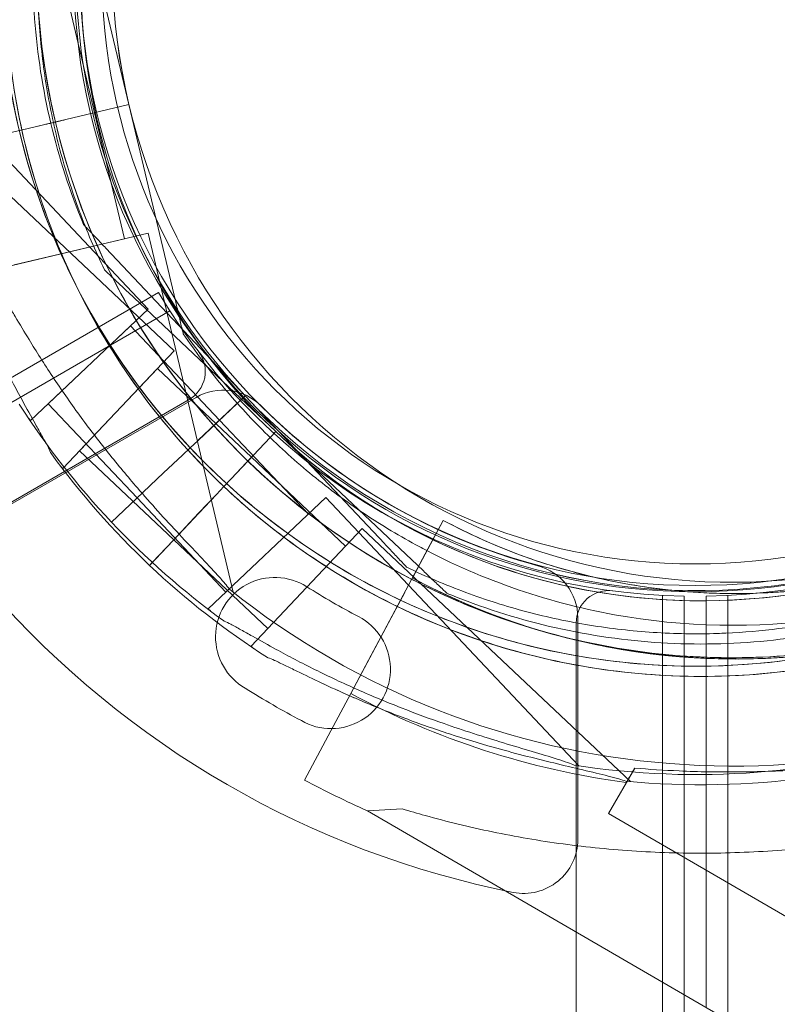
# Model space of a CAD drawing. Units: millimetres. Extents: x 8331 to 205826, y -69195 to 157953.
# Drawn here: x 87837 to 87907, y 66914 to 67005 of the extents above; entities that cross this region are included whole.
import ezdxf

# ---------------------------------------------------------------- set-up
doc = ezdxf.new("R2010")
doc.units = ezdxf.units.MM
doc.header["$MEASUREMENT"] = 0

msp = doc.modelspace()

# ---------------------------------------------------------------- linework, layer by layer
at = {"color": 0, "linetype": 'Continuous', "lineweight": 0}
for p, q in [((87842.971, 67015.785), (87847.31, 66997.48)), ((87847.31, 66997.48), (87842.971, 67015.785)), ((87844.13, 66996.724), (87841.362, 67008.4)), ((87849.106, 66978.525), (87825.659, 67003.376)), ((87851.489, 66974.685), (87826.638, 66998.132)), ((87847.31, 66997.48), (87841.472, 66996.096)), ((87841.472, 66996.094), (87847.31, 66997.478)), ((87847.311, 66997.48), (87841.473, 66996.096)), ((87847.31, 66997.48), (87847.311, 66997.48)), ((87847.31, 66997.48), (87847.31, 66997.48)), ((87851.651, 66979.173), (87847.311, 66997.48)), ((87847.311, 66997.48), (87851.651, 66979.173)), ((87847.311, 66997.48), (87847.311, 66997.48)), ((87841.471, 66996.094), (87839.528, 66995.633)), ((87840.5, 66995.866), (87841.471, 66996.096)), ((87841.473, 66996.096), (87841.471, 66996.096)), ((87841.471, 66996.094), (87841.472, 66996.094)), ((87846.899, 66985.05), (87844.131, 66996.724)), ((87839.03, 66995.517), (87833.913, 66994.304)), ((87839.526, 66995.635), (87837.185, 66995.08)), ((87837.186, 66995.078), (87839.526, 66995.633)), ((87839.527, 66995.635), (87837.187, 66995.08)), ((87839.014, 66995.511), (87839.031, 66995.515)), ((87839.526, 66995.633), (87839.031, 66995.515)), ((87839.526, 66995.633), (87839.528, 66995.633)), ((87839.528, 66995.635), (87839.527, 66995.635)), ((87839.528, 66995.635), (87840.5, 66995.866)), ((87843.11, 66986.365), (87843.11, 66986.365)), ((87834.493, 66982.109), (87849.088, 66985.569)), ((87856.969, 66952.324), (87849.088, 66985.569)), ((87836.682, 66982.628), (87846.899, 66985.05)), ((87858.082, 66970.496), (87845.17, 66984.181)), ((87845.17, 66984.181), (87858.082, 66970.496)), ((87845.047, 66982.163), (87845.047, 66982.163)), ((87836.107, 66972.025), (87850.039, 66980.069)), ((87860.916, 66967.19), (87847.231, 66980.102)), ((87847.231, 66980.102), (87860.916, 66967.19)), ((87851.099, 66978.371), (86946.845, 66456.274)), ((87838.196, 66968.231), (87849.106, 66978.525)), ((87839.833, 66969.776), (87847.47, 66976.981)), ((87855.705, 66968.253), (87847.47, 66976.981)), ((87852.343, 66976.251), (87852.343, 66976.251)), ((87841.195, 66963.774), (87851.489, 66974.685)), ((87842.739, 66965.411), (87849.944, 66973.048)), ((87858.673, 66964.813), (87849.944, 66973.048)), ((86953.054, 66450.621), (87852.89, 66970.168)), ((87835.76, 66960.099), (87853.534, 66970.361)), ((87835.76, 66960.099), (87853.534, 66970.361)), ((87848.068, 66961.047), (87839.833, 66969.776)), ((87853.718, 66966.381), (87858.082, 66970.499)), ((87858.082, 66970.499), (87853.718, 66966.381)), ((87858.082, 66970.496), (87853.718, 66966.378)), ((87853.718, 66966.378), (87857.948, 66970.369)), ((87857.948, 66970.369), (87858.082, 66970.496)), ((87870.994, 66956.814), (87858.082, 66970.499)), ((87858.082, 66970.499), (87858.082, 66970.499)), ((87858.082, 66970.499), (87870.994, 66956.814)), ((87858.082, 66970.496), (87858.082, 66970.496)), ((87838.196, 66968.231), (87838.005, 66968.434)), ((87855.704, 66968.256), (87853.718, 66966.381)), ((87855.705, 66968.253), (87853.718, 66966.378)), ((87863.94, 66959.527), (87855.704, 66968.256)), ((87860.913, 66967.191), (87856.796, 66962.827)), ((87856.796, 66962.827), (87860.913, 66967.191)), ((87856.798, 66962.826), (87860.916, 66967.19)), ((87860.916, 66967.19), (87856.798, 66962.826)), ((87860.913, 66967.191), (87874.598, 66954.279)), ((87860.913, 66967.191), (87860.913, 66967.191)), ((87874.598, 66954.279), (87860.913, 66967.191)), ((87860.916, 66967.19), (87860.916, 66967.19)), ((87852.99, 66965.695), (87853.716, 66966.379)), ((87852.991, 66965.692), (87853.717, 66966.378)), ((87853.716, 66966.379), (87853.718, 66966.381)), ((87853.717, 66966.378), (87853.718, 66966.378)), ((87851.467, 66957.176), (87842.739, 66965.411)), ((87852.263, 66965.008), (87852.99, 66965.695)), ((87852.265, 66965.008), (87852.991, 66965.692)), ((87852.263, 66965.008), (87850.513, 66963.358)), ((87850.513, 66963.358), (87852.263, 66965.008)), ((87850.514, 66963.355), (87852.263, 66965.006)), ((87852.263, 66965.006), (87850.514, 66963.355)), ((87852.263, 66965.006), (87852.265, 66965.008)), ((87856.796, 66962.827), (87858.67, 66964.814)), ((87856.798, 66962.826), (87858.673, 66964.813)), ((87867.398, 66956.578), (87858.67, 66964.814)), ((87841.195, 66963.774), (87840.992, 66963.966)), ((87848.002, 66960.989), (87850.513, 66963.358)), ((87848.003, 66960.986), (87850.514, 66963.355)), ((87856.796, 66962.827), (87856.109, 66962.099)), ((87856.798, 66962.826), (87856.112, 66962.099)), ((87856.109, 66962.099), (87855.423, 66961.372)), ((87856.112, 66962.099), (87855.425, 66961.371)), ((87856.109, 66962.099), (87856.109, 66962.099)), ((87848.002, 66960.989), (87845.69, 66958.807)), ((87845.69, 66958.807), (87848.002, 66960.989)), ((87845.691, 66958.804), (87848.003, 66960.986)), ((87848.003, 66960.986), (87845.691, 66958.804)), ((87856.302, 66952.322), (87848.067, 66961.05)), ((87855.423, 66961.372), (87853.773, 66959.623)), ((87853.773, 66959.623), (87855.423, 66961.372)), ((87853.775, 66959.622), (87855.425, 66961.371)), ((87855.425, 66961.371), (87853.775, 66959.622)), ((87854.666, 66950.778), (87865.576, 66961.072)), ((87889.023, 66936.221), (87865.576, 66961.072)), ((87853.773, 66959.623), (87851.403, 66957.112)), ((87853.775, 66959.622), (87851.406, 66957.111)), ((87874.057, 66954.504), (87876.441, 66958.968)), ((87876.441, 66958.968), (87874.057, 66954.504)), ((87876.441, 66958.968), (87875.028, 66956.321)), ((87876.441, 66958.968), (87876.441, 66958.968)), ((87876.441, 66958.968), (87876.441, 66958.968)), ((87858.649, 66947.305), (87868.943, 66958.215)), ((87893.793, 66934.768), (87868.943, 66958.215)), ((87849.222, 66954.8), (87851.403, 66957.112)), ((87849.224, 66954.799), (87851.406, 66957.111)), ((87851.406, 66957.111), (87849.224, 66954.799)), ((87851.403, 66957.112), (87849.477, 66955.07)), ((87860.193, 66948.941), (87851.464, 66957.176)), ((87875.028, 66956.321), (87868.149, 66943.445)), ((87873.586, 66953.622), (87875.028, 66956.321)), ((87874.217, 66956.533), (87874.217, 66956.533)), ((87849.477, 66955.07), (87849.221, 66954.799)), ((87849.221, 66954.799), (87849.222, 66954.8)), ((87873.054, 66954.63), (87873.054, 66954.63)), ((87873.586, 66953.622), (87874.057, 66954.504)), ((87872.879, 66952.299), (87871.612, 66949.928)), ((87872.879, 66952.299), (87872.879, 66952.299)), ((87876.782, 66952.218), (87876.782, 66952.218)), ((87896.784, 65907.854), (87896.762, 66952.009)), ((87898.762, 66951.94), (87898.762, 66915.033)), ((87900.81, 66951.94), (87900.809, 66913.845)), ((87902.787, 65907.854), (87902.81, 66952.009)), ((87854.857, 66950.575), (87854.666, 66950.778)), ((87868.149, 66943.445), (87871.612, 66949.928)), ((87871.612, 66949.928), (87869.521, 66946.013)), ((87888.909, 66949.938), (87888.909, 66929.414)), ((87888.909, 66949.938), (87888.909, 66929.414)), ((87888.762, 66949.458), (87888.784, 65910.404)), ((87901.857, 66948.49), (87901.857, 66948.49)), ((87858.851, 66947.113), (87858.649, 66947.305)), ((87868.149, 66943.445), (87869.521, 66946.013)), ((87869.521, 66946.013), (87868.149, 66943.445)), ((87858.096, 66943.415), (87858.096, 66943.415)), ((87858.096, 66943.415), (87858.096, 66943.415)), ((87867.873, 66942.927), (87868.149, 66943.445)), ((87868.149, 66943.445), (87867.873, 66942.927)), ((87868.149, 66943.445), (87867.876, 66942.933)), ((87867.876, 66942.933), (87868.149, 66943.445)), ((87867.876, 66942.933), (87865.785, 66939.018)), ((87863.292, 66940.415), (87863.292, 66940.415)), ((87863.292, 66940.415), (87863.292, 66940.415)), ((87863.587, 66934.903), (87865.785, 66939.018)), ((87865.785, 66939.018), (87863.587, 66934.903)), ((87894.188, 66936.019), (87891.752, 66931.823)), ((87872.648, 66932.24), (87869.431, 66932.064)), ((87869.431, 66932.064), (87927.387, 66898.413)), ((87891.752, 66931.823), (87916.636, 66917.375)), ((87898.762, 66915.033), (87898.784, 65907.923))]:
    msp.add_line(p, q, dxfattribs=at)
for radius in [57.581, 57, 55]:
    msp.add_circle((87899.786, 67009.932), radius, dxfattribs=at)
for centre, radius, start, end in [((87900.376, 67009.013), 74.537, 84.59694, 186.25962), ((87903.26, 67010.74), 64.5, 61.81941, 193.33338), ((87903.26, 67010.74), 64.5, 13.33531, 193.33338), ((87899.905, 67009.956), 64.5, 89.97525, 223.33531), ((87899.905, 67009.956), 64.5, 91.81941, 223.33531), ((87900.376, 67009.013), 64.5, 46.66469, 226.66469), ((87903.26, 67010.74), 57.5, 13.33531, 193.33531), ((87903.26, 67010.74), 57.5, 13.33531, 193.33314), ((87899.905, 67009.956), 57.5, 60.0143, 223.33531), ((87899.905, 67009.956), 57.5, 60.01323, 223.33531), ((87900.376, 67009.013), 57.5, 46.66469, 226.66469), ((87900.376, 67009.013), 57.5, 46.66469, 226.66469), ((87900.373, 67009.013), 64.5, 226.66469, 46.66469), ((87899.904, 67009.959), 64.5, 271.81941, 43.33338), ((87900.373, 67009.013), 57.5, 226.66469, 46.66469), ((87900.373, 67009.013), 57.5, 226.66469, 26.9211), ((87903.261, 67010.743), 64.5, 193.33531, 13.33338), ((87903.261, 67010.743), 57.5, 193.33531, 13.33314), ((87903.261, 67010.743), 57.5, 193.33531, 13.33314), ((87900.373, 67009.013), 74.537, 264.59694, 8.73245), ((87899.904, 67009.959), 74.537, 261.26755, 5.40306), ((87903.261, 67010.743), 64.5, 193.33531, 241.81941), ((87899.76, 67009.932), 58, 210.98915, 269.01334), ((87899.811, 67009.932), 58, 270.98666, 329.01085), ((87899.904, 67009.959), 57.5, 223.33531, 324.72054), ((87899.904, 67009.959), 57.5, 223.33531, 324.71892), ((87851.39, 66972.766), 3, 300.00125, 37.53716), ((87856.034, 66966.031), 5, 44.95525, 120), ((87856.034, 66966.031), 5, 44.95525, 120), ((87899.905, 67009.956), 74.537, 212.66045, 223.33531), ((87899.909, 67009.838), 57, 224.95525, 255.04475), ((87899.909, 67009.838), 57, 224.95525, 255.04475), ((87900.376, 67009.013), 74.537, 215.98984, 226.66303), ((87899.904, 67009.959), 64.5, 223.33531, 271.81941), ((87899.904, 67009.959), 64.5, 223.33531, 271.81941), ((87903.533, 67009.685), 57.5, 241.89042, 300.02172), ((87903.533, 67009.685), 57.5, 241.89042, 300.02172), ((87899.904, 67009.959), 74.537, 223.33531, 223.33697), ((87899.904, 67009.959), 74.537, 223.33697, 234.01016), ((87900.373, 67009.013), 74.537, 226.66469, 237.33955), ((87900.376, 67009.013), 74.537, 226.66303, 226.66469), ((87903.533, 67009.685), 63.561, 241.89042, 300.00625), ((87883.909, 66949.938), 5, 360, 75.04475), ((87883.909, 66949.938), 5, 360, 75.04475), ((87860.842, 66948.18), 5.5, 57.59066, 240.0466), ((87860.842, 66948.18), 5.5, 57.59066, 240.0466), ((87903.533, 67009.685), 63.561, 241.89042, 281.37538), ((87899.909, 67009.838), 87, 221.25185, 258.74815), ((87899.909, 67009.838), 87, 221.25185, 258.74815), ((87903.261, 67010.743), 74.537, 231.26755, 299.76127), ((87899.909, 67009.838), 67.492, 237.64505, 242.35495), ((87899.909, 67009.838), 67.492, 237.64505, 242.35495), ((87891.762, 66949.458), 3, 82.46534, 180.00125), ((87866.046, 66945.176), 5.5, 239.9534, 62.40934), ((87866.046, 66945.176), 5.5, 239.9534, 62.40934), ((87899.909, 67009.838), 78.488, 237.8096, 242.1904), ((87899.909, 67009.838), 78.488, 237.8096, 242.1904), ((87903.533, 67009.685), 75.686, 241.89042, 262.31439), ((87903.533, 67009.685), 84.782, 241.89042, 246.28242), ((87883.909, 66929.414), 5, 258.74815, 360), ((87883.909, 66929.414), 5, 258.74815, 360)]:
    msp.add_arc(centre, radius, start, end, dxfattribs=at)
for points, knots in [([(87840.499, 66995.865), (87838.912, 67002.56), (87838.406, 67009.509), (87839.605, 67023.217), (87841.311, 67029.973), (87846.762, 67042.607), (87850.506, 67048.484), (87859.654, 67058.762), (87865.057, 67063.162), (87876.974, 67070.041), (87883.486, 67072.519), (87896.962, 67075.3), (87903.923, 67075.603), (87917.59, 67074.003), (87924.293, 67072.101), (87931.607, 67068.69), (87932.671, 67068.157), (87933.72, 67067.595)], [4.479678, 4.479678, 4.479678, 4.479678, 4.799678, 4.799678, 5.119678, 5.119678, 5.439678, 5.439678, 5.759678, 5.759678, 6.079678, 6.079678, 6.399678, 6.399678, 6.719678, 6.719678, 6.775029, 6.775029, 6.775029, 6.775029]), ([(87843.11, 66986.365), (87840.593, 66992.423), (87839.055, 66998.886), (87838.089, 67011.971), (87838.661, 67018.59), (87841.86, 67031.314), (87844.486, 67037.417), (87851.525, 67048.488), (87855.937, 67053.455), (87866.102, 67061.751), (87871.853, 67065.078), (87884.111, 67069.755), (87890.616, 67071.104), (87897.43, 67071.407), (87897.691, 67071.417), (87897.952, 67071.425)], [4.318697, 4.318697, 4.318697, 4.318697, 4.638697, 4.638697, 4.958697, 4.958697, 5.278697, 5.278697, 5.598697, 5.598697, 5.918697, 5.918697, 6.238697, 6.238697, 6.251431, 6.251431, 6.251431, 6.251431]), ([(87946.818, 67054.223), (87951.54, 67049.219), (87955.453, 67043.454), (87961.268, 67030.983), (87963.17, 67024.28), (87964.767, 67010.613), (87964.463, 67003.651), (87961.68, 66990.176), (87959.201, 66983.664), (87952.321, 66971.748), (87947.92, 66966.346), (87937.64, 66957.199), (87931.763, 66953.456), (87919.128, 66948.007), (87912.372, 66946.302), (87904.331, 66945.6), (87903.142, 66945.529), (87901.952, 66945.491)], [0.814453, 0.814453, 0.814453, 0.814453, 1.134453, 1.134453, 1.454453, 1.454453, 1.774453, 1.774453, 2.094453, 2.094453, 2.414453, 2.414453, 2.734453, 2.734453, 3.054453, 3.054453, 3.109838, 3.109838, 3.109838, 3.109838]), ([(87852.989, 66965.694), (87848.268, 66970.698), (87844.356, 66976.462), (87838.541, 66988.932), (87836.639, 66995.636), (87835.042, 67009.303), (87835.346, 67016.264), (87838.129, 67029.739), (87840.608, 67036.252), (87844.407, 67042.83), (87844.775, 67043.445), (87845.154, 67044.054)], [3.956079, 3.956079, 3.956079, 3.956079, 4.276045, 4.276045, 4.596045, 4.596045, 4.916045, 4.916045, 5.236045, 5.236045, 5.26939, 5.26939, 5.26939, 5.26939]), ([(87956.699, 67033.55), (87959.216, 67027.492), (87960.754, 67021.029), (87961.72, 67007.945), (87961.148, 67001.326), (87957.949, 66988.602), (87955.323, 66982.499), (87948.284, 66971.427), (87943.872, 66966.46), (87933.707, 66958.164), (87927.956, 66954.838), (87915.698, 66950.161), (87909.193, 66948.811), (87902.379, 66948.508), (87902.118, 66948.498), (87901.857, 66948.49)], [1.177104, 1.177104, 1.177104, 1.177104, 1.497104, 1.497104, 1.817104, 1.817104, 2.137104, 2.137104, 2.457104, 2.457104, 2.777104, 2.777104, 3.097104, 3.097104, 3.109838, 3.109838, 3.109838, 3.109838]), ([(87966.022, 67025.617), (87967.609, 67018.923), (87968.115, 67011.973), (87966.915, 66998.266), (87965.21, 66991.51), (87959.759, 66978.876), (87956.015, 66972.999), (87946.867, 66962.721), (87941.464, 66958.32), (87929.547, 66951.442), (87923.035, 66948.964), (87909.559, 66946.183), (87902.597, 66945.88), (87888.931, 66947.479), (87882.228, 66949.382), (87874.914, 66952.793), (87873.85, 66953.326), (87872.801, 66953.888)], [1.338085, 1.338085, 1.338085, 1.338085, 1.658085, 1.658085, 1.978085, 1.978085, 2.298085, 2.298085, 2.618085, 2.618085, 2.938085, 2.938085, 3.258085, 3.258085, 3.578085, 3.578085, 3.633437, 3.633437, 3.633437, 3.633437]), ([(87856.112, 66962.099), (87853.465, 66964.596), (87851.03, 66967.317), (87846.654, 66973.132), (87844.712, 66976.225), (87841.378, 66982.693), (87839.985, 66986.069), (87837.788, 66993.007), (87836.983, 66996.569), (87835.986, 67003.777), (87835.793, 67007.424), (87835.908, 67011.061)], [2.3271401, 2.3271401, 2.3271401, 2.3271401, 2.4963815, 2.4963815, 2.665623, 2.665623, 2.8348644, 2.8348644, 3.0041058, 3.0041058, 3.1733473, 3.1733473, 3.1733473, 3.1733473]), ([(87845.047, 66982.163), (87844.181, 66983.946), (87843.402, 66985.772), (87842.023, 66989.49), (87841.424, 66991.382), (87840.411, 66995.216), (87839.997, 66997.157), (87839.359, 67001.07), (87839.134, 67003.042), (87838.877, 67006.999), (87838.844, 67008.984), (87838.907, 67010.965)], [2.6897919, 2.6897919, 2.6897919, 2.6897919, 2.786503, 2.786503, 2.8832141, 2.8832141, 2.9799251, 2.9799251, 3.0766362, 3.0766362, 3.1733473, 3.1733473, 3.1733473, 3.1733473]), ([(87961.842, 67007.061), (87961.634, 67000.504), (87960.368, 66993.982), (87955.848, 66981.666), (87952.594, 66975.873), (87944.429, 66965.604), (87939.518, 66961.128), (87928.537, 66953.949), (87922.468, 66951.246), (87909.786, 66947.885), (87903.175, 66947.228), (87890.079, 66948.027), (87883.597, 66949.483), (87877.265, 66952.019), (87877.023, 66952.118), (87876.782, 66952.218)], [0.031755, 0.031755, 0.031755, 0.031755, 0.351755, 0.351755, 0.671755, 0.671755, 0.991755, 0.991755, 1.311755, 1.311755, 1.631755, 1.631755, 1.951755, 1.951755, 1.964488, 1.964488, 1.964488, 1.964488]), ([(87964.841, 67006.966), (87964.623, 67000.089), (87963.295, 66993.249), (87958.554, 66980.331), (87955.141, 66974.256), (87946.578, 66963.486), (87941.428, 66958.793), (87929.911, 66951.263), (87923.546, 66948.428), (87910.245, 66944.903), (87903.311, 66944.214), (87889.577, 66945.052), (87882.778, 66946.579), (87870.005, 66951.696), (87864.032, 66955.284), (87857.864, 66960.489), (87856.975, 66961.282), (87856.109, 66962.099)], [0.031755, 0.031755, 0.031755, 0.031755, 0.351755, 0.351755, 0.671755, 0.671755, 0.991755, 0.991755, 1.311755, 1.311755, 1.631755, 1.631755, 1.951755, 1.951755, 2.271755, 2.271755, 2.32714, 2.32714, 2.32714, 2.32714]), ([(87964.243, 67002.776), (87963.393, 66996.271), (87961.494, 66989.905), (87955.788, 66978.09), (87951.983, 66972.644), (87942.85, 66963.224), (87937.525, 66959.252), (87925.893, 66953.183), (87919.588, 66951.088), (87906.638, 66948.986), (87899.994, 66948.98), (87887.04, 66951.059), (87880.731, 66953.143), (87874.678, 66956.288), (87874.447, 66956.409), (87874.217, 66956.533)], [1.700703, 1.700703, 1.700703, 1.700703, 2.020703, 2.020703, 2.340703, 2.340703, 2.660703, 2.660703, 2.980703, 2.980703, 3.300703, 3.300703, 3.620703, 3.620703, 3.633437, 3.633437, 3.633437, 3.633437]), ([(87841.472, 66996.096), (87841.412, 66996.082), (87841.346, 66996.066), (87841.218, 66996.036), (87841.155, 66996.021), (87841.044, 66995.995), (87840.986, 66995.981), (87840.877, 66995.955), (87840.826, 66995.943), (87840.741, 66995.923), (87840.699, 66995.913), (87840.626, 66995.896), (87840.596, 66995.888), (87840.55, 66995.878), (87840.53, 66995.873), (87840.505, 66995.867), (87840.499, 66995.865), (87840.499, 66995.865)], [-1.480963, -1.480963, -1.480963, -1.480963, -1.295842, -1.295842, -1.110722, -1.110722, -0.925602, -0.925602, -0.740481, -0.740481, -0.555361, -0.555361, -0.370241, -0.370241, -0.18512, -0.18512, 0, 0, 0, 0]), ([(87840.499, 66995.865), (87840.499, 66995.865), (87840.493, 66995.864), (87840.467, 66995.858), (87840.448, 66995.853), (87840.402, 66995.842), (87840.371, 66995.835), (87840.298, 66995.818), (87840.256, 66995.808), (87840.171, 66995.788), (87840.121, 66995.776), (87840.012, 66995.75), (87839.954, 66995.736), (87839.843, 66995.71), (87839.78, 66995.695), (87839.651, 66995.665), (87839.586, 66995.649), (87839.526, 66995.635)], [2.961925, 2.961925, 2.961925, 2.961925, 3.147046, 3.147046, 3.332166, 3.332166, 3.517286, 3.517286, 3.702406, 3.702406, 3.887527, 3.887527, 4.072647, 4.072647, 4.257767, 4.257767, 4.442888, 4.442888, 4.442888, 4.442888]), ([(87872.801, 66953.888), (87869.593, 66955.607), (87866.532, 66957.597), (87860.787, 66962.065), (87858.105, 66964.543), (87853.195, 66969.915), (87850.968, 66972.809), (87847.034, 66978.931), (87845.326, 66982.159), (87842.479, 66988.856), (87841.339, 66992.325), (87840.5, 66995.866)], [3.6334368, 3.6334368, 3.6334368, 3.6334368, 3.8026782, 3.8026782, 3.9719197, 3.9719197, 4.1411611, 4.1411611, 4.3104026, 4.3104026, 4.479644, 4.479644, 4.479644, 4.479644]), ([(87828.141, 66993.247), (87828.342, 66992.571), (87828.553, 66991.865), (87829.05, 66990.226), (87829.342, 66989.285), (87829.943, 66987.423), (87830.251, 66986.501), (87831.002, 66984.34), (87831.492, 66983.005), (87832.548, 66980.308), (87833.115, 66978.945), (87834.302, 66976.262), (87834.922, 66974.942), (87836.179, 66972.408), (87836.816, 66971.193), (87837.814, 66969.357), (87838.237, 66968.598), (87838.853, 66967.503), (87839.054, 66967.146), (87839.378, 66966.567), (87839.506, 66966.336), (87839.623, 66966.118)], [49.477208, 49.477208, 49.477208, 49.477208, 51.677886, 51.677886, 54.476259, 54.476259, 57.274633, 57.274633, 61.356857, 61.356857, 65.439081, 65.439081, 69.521304, 69.521304, 73.603528, 73.603528, 76.136751, 76.136751, 77.403362, 77.403362, 78.300713, 78.300713, 78.300713, 78.300713]), ([(87845.17, 66984.181), (87844.889, 66984.479), (87844.582, 66984.805), (87844.131, 66985.282), (87843.983, 66985.439), (87843.699, 66985.74), (87843.563, 66985.884), (87843.391, 66986.067), (87843.34, 66986.121), (87843.246, 66986.22), (87843.203, 66986.265), (87843.153, 66986.319), (87843.134, 66986.339), (87843.115, 66986.359), (87843.11, 66986.365), (87843.11, 66986.365)], [-3.1812, -3.1812, -3.1812, -3.1812, -1.954094, -1.954094, -1.340541, -1.340541, -0.726988, -0.726988, -0.491112, -0.491112, -0.255237, -0.255237, -0.115927, -0.115927, 0, 0, 0, 0]), ([(87843.11, 66986.365), (87843.11, 66986.365), (87843.115, 66986.359), (87843.134, 66986.339), (87843.153, 66986.319), (87843.203, 66986.265), (87843.246, 66986.22), (87843.34, 66986.121), (87843.391, 66986.067), (87843.563, 66985.884), (87843.699, 66985.74), (87843.983, 66985.439), (87844.131, 66985.282), (87844.582, 66984.805), (87844.889, 66984.479), (87845.17, 66984.181)], [0, 0, 0, 0, 0.115927, 0.115927, 0.255237, 0.255237, 0.491112, 0.491112, 0.726988, 0.726988, 1.340541, 1.340541, 1.954094, 1.954094, 3.1812, 3.1812, 3.1812, 3.1812]), ([(87847.231, 66980.102), (87846.933, 66980.383), (87846.607, 66980.691), (87846.13, 66981.141), (87845.973, 66981.289), (87845.672, 66981.573), (87845.527, 66981.709), (87845.345, 66981.882), (87845.291, 66981.933), (87845.191, 66982.026), (87845.146, 66982.069), (87845.092, 66982.12), (87845.073, 66982.138), (87845.053, 66982.157), (87845.047, 66982.163), (87845.047, 66982.163)], [-3.1812, -3.1812, -3.1812, -3.1812, -1.954094, -1.954094, -1.340541, -1.340541, -0.726988, -0.726988, -0.491112, -0.491112, -0.255237, -0.255237, -0.115927, -0.115927, 0, 0, 0, 0]), ([(87845.047, 66982.163), (87845.047, 66982.163), (87845.053, 66982.157), (87845.073, 66982.138), (87845.092, 66982.12), (87845.146, 66982.069), (87845.191, 66982.026), (87845.291, 66981.933), (87845.345, 66981.882), (87845.527, 66981.709), (87845.672, 66981.573), (87845.973, 66981.289), (87846.13, 66981.141), (87846.607, 66980.691), (87846.933, 66980.383), (87847.231, 66980.102)], [0, 0, 0, 0, 0.115927, 0.115927, 0.255237, 0.255237, 0.491112, 0.491112, 0.726988, 0.726988, 1.340541, 1.340541, 1.954094, 1.954094, 3.1812, 3.1812, 3.1812, 3.1812]), ([(87835.174, 66980.414), (87835.184, 66980.401), (87835.195, 66980.388), (87835.318, 66980.23), (87835.452, 66980.027), (87835.755, 66979.551), (87835.944, 66979.237), (87836.342, 66978.57), (87836.551, 66978.217), (87837.191, 66977.136), (87837.637, 66976.39), (87838.728, 66974.608), (87839.462, 66973.449), (87841.028, 66971.094), (87841.861, 66969.896), (87843.59, 66967.527), (87844.487, 66966.354), (87846.295, 66964.091), (87847.207, 66963), (87848.703, 66961.268), (87849.347, 66960.541), (87850.659, 66959.09), (87851.328, 66958.366), (87852.638, 66956.967), (87853.28, 66956.291), (87854.48, 66955.022), (87855.039, 66954.429), (87855.763, 66953.63), (87855.996, 66953.366), (87856.36, 66952.934), (87856.502, 66952.76), (87856.624, 66952.598)], [0.834091, 0.834091, 0.834091, 0.834091, 0.923404, 0.923404, 1.846807, 1.846807, 3.113418, 3.113418, 4.38003, 4.38003, 6.913252, 6.913252, 10.995476, 10.995476, 15.0777, 15.0777, 19.159924, 19.159924, 23.242148, 23.242148, 26.040521, 26.040521, 28.838895, 28.838895, 31.637268, 31.637268, 34.435642, 34.435642, 35.813659, 35.813659, 36.832291, 36.832291, 36.832291, 36.832291]), ([(87851.651, 66979.173), (87851.745, 66978.775), (87851.849, 66978.339), (87852, 66977.7), (87852.05, 66977.49), (87852.145, 66977.087), (87852.191, 66976.894), (87852.249, 66976.65), (87852.266, 66976.578), (87852.297, 66976.445), (87852.312, 66976.384), (87852.329, 66976.312), (87852.335, 66976.286), (87852.342, 66976.259), (87852.343, 66976.251), (87852.343, 66976.251)], [-3.1812, -3.1812, -3.1812, -3.1812, -1.954094, -1.954094, -1.340541, -1.340541, -0.726988, -0.726988, -0.491112, -0.491112, -0.255237, -0.255237, -0.115927, -0.115927, 0, 0, 0, 0]), ([(87852.343, 66976.251), (87852.343, 66976.251), (87852.342, 66976.259), (87852.335, 66976.286), (87852.329, 66976.312), (87852.312, 66976.384), (87852.297, 66976.445), (87852.266, 66976.578), (87852.249, 66976.65), (87852.191, 66976.894), (87852.145, 66977.087), (87852.05, 66977.49), (87852, 66977.7), (87851.849, 66978.339), (87851.745, 66978.775), (87851.651, 66979.173)], [0, 0, 0, 0, 0.115927, 0.115927, 0.255237, 0.255237, 0.491112, 0.491112, 0.726988, 0.726988, 1.340541, 1.340541, 1.954094, 1.954094, 3.1812, 3.1812, 3.1812, 3.1812]), ([(87874.217, 66956.533), (87872.47, 66957.469), (87870.767, 66958.49), (87867.47, 66960.691), (87865.874, 66961.871), (87862.804, 66964.381), (87861.329, 66965.71), (87858.516, 66968.504), (87857.177, 66969.969), (87854.647, 66973.022), (87853.455, 66974.61), (87852.343, 66976.251)], [3.6334368, 3.6334368, 3.6334368, 3.6334368, 3.7301479, 3.7301479, 3.8268589, 3.8268589, 3.92357, 3.92357, 4.0202811, 4.0202811, 4.1169921, 4.1169921, 4.1169921, 4.1169921]), ([(87839.623, 66966.118), (87839.671, 66966.029), (87839.717, 66965.942), (87839.871, 66965.647), (87839.98, 66965.429), (87840.055, 66965.243), (87840.061, 66965.227), (87840.067, 66965.212)], [78.300713, 78.300713, 78.300713, 78.300713, 78.669973, 78.669973, 79.593377, 79.593377, 79.68269, 79.68269, 79.68269, 79.68269]), ([(87901.952, 66945.491), (87898.315, 66945.376), (87894.669, 66945.569), (87887.46, 66946.566), (87883.898, 66947.371), (87876.96, 66949.568), (87873.585, 66950.961), (87867.116, 66954.295), (87864.023, 66956.237), (87858.209, 66960.613), (87855.487, 66963.048), (87852.99, 66965.695)], [3.109838, 3.109838, 3.109838, 3.109838, 3.2790795, 3.2790795, 3.4483209, 3.4483209, 3.6175623, 3.6175623, 3.7868038, 3.7868038, 3.9560452, 3.9560452, 3.9560452, 3.9560452]), ([(87914.874, 66953.315), (87912.284, 66952.794), (87909.658, 66952.452), (87904.385, 66952.131), (87901.737, 66952.153), (87896.469, 66952.56), (87893.849, 66952.945), (87888.687, 66954.072), (87886.145, 66954.814), (87881.187, 66956.639), (87878.771, 66957.723), (87876.441, 66958.968)], [2.9430548, 2.9430548, 2.9430548, 2.9430548, 3.0808833, 3.0808833, 3.2187118, 3.2187118, 3.3565403, 3.3565403, 3.4943689, 3.4943689, 3.6321974, 3.6321974, 3.6321974, 3.6321974]), ([(87870.994, 66956.814), (87871.274, 66956.516), (87871.582, 66956.19), (87872.032, 66955.713), (87872.18, 66955.556), (87872.465, 66955.255), (87872.601, 66955.11), (87872.773, 66954.928), (87872.824, 66954.874), (87872.918, 66954.774), (87872.96, 66954.729), (87873.011, 66954.675), (87873.03, 66954.656), (87873.049, 66954.636), (87873.054, 66954.63), (87873.054, 66954.63)], [-3.1812, -3.1812, -3.1812, -3.1812, -1.954094, -1.954094, -1.340541, -1.340541, -0.726988, -0.726988, -0.491112, -0.491112, -0.255237, -0.255237, -0.115927, -0.115927, 0, 0, 0, 0]), ([(87873.054, 66954.63), (87873.054, 66954.63), (87873.049, 66954.636), (87873.03, 66954.656), (87873.011, 66954.675), (87872.96, 66954.729), (87872.918, 66954.774), (87872.824, 66954.874), (87872.773, 66954.928), (87872.601, 66955.11), (87872.465, 66955.255), (87872.18, 66955.556), (87872.032, 66955.713), (87871.582, 66956.19), (87871.274, 66956.516), (87870.994, 66956.814)], [0, 0, 0, 0, 0.115927, 0.115927, 0.255237, 0.255237, 0.491112, 0.491112, 0.726988, 0.726988, 1.340541, 1.340541, 1.954094, 1.954094, 3.1812, 3.1812, 3.1812, 3.1812]), ([(87901.857, 66948.49), (87899.875, 66948.427), (87897.891, 66948.46), (87893.934, 66948.717), (87891.962, 66948.942), (87888.048, 66949.58), (87886.107, 66949.994), (87882.273, 66951.007), (87880.381, 66951.606), (87876.663, 66952.985), (87874.838, 66953.764), (87873.054, 66954.63)], [3.109838, 3.109838, 3.109838, 3.109838, 3.2065491, 3.2065491, 3.3032602, 3.3032602, 3.3999712, 3.3999712, 3.4966823, 3.4966823, 3.5933934, 3.5933934, 3.5933934, 3.5933934]), ([(87874.598, 66954.279), (87874.896, 66953.998), (87875.222, 66953.69), (87875.699, 66953.24), (87875.856, 66953.092), (87876.157, 66952.808), (87876.301, 66952.672), (87876.484, 66952.499), (87876.538, 66952.448), (87876.637, 66952.355), (87876.683, 66952.312), (87876.736, 66952.261), (87876.756, 66952.243), (87876.776, 66952.224), (87876.782, 66952.218), (87876.782, 66952.218)], [-3.1812, -3.1812, -3.1812, -3.1812, -1.954094, -1.954094, -1.340541, -1.340541, -0.726988, -0.726988, -0.491112, -0.491112, -0.255237, -0.255237, -0.115927, -0.115927, 0, 0, 0, 0]), ([(87876.782, 66952.218), (87876.782, 66952.218), (87876.776, 66952.224), (87876.756, 66952.243), (87876.736, 66952.261), (87876.683, 66952.312), (87876.637, 66952.355), (87876.538, 66952.448), (87876.484, 66952.499), (87876.301, 66952.672), (87876.157, 66952.808), (87875.856, 66953.092), (87875.699, 66953.24), (87875.222, 66953.69), (87874.896, 66953.998), (87874.598, 66954.279)], [0, 0, 0, 0, 0.115927, 0.115927, 0.255237, 0.255237, 0.491112, 0.491112, 0.726988, 0.726988, 1.340541, 1.340541, 1.954094, 1.954094, 3.1812, 3.1812, 3.1812, 3.1812]), ([(87916.069, 66947.373), (87913.206, 66946.797), (87910.304, 66946.419), (87904.474, 66946.065), (87901.547, 66946.089), (87895.724, 66946.539), (87892.828, 66946.965), (87887.123, 66948.21), (87884.313, 66949.03), (87878.832, 66951.048), (87876.161, 66952.246), (87873.586, 66953.622)], [2.9430548, 2.9430548, 2.9430548, 2.9430548, 3.0808833, 3.0808833, 3.2187118, 3.2187118, 3.3565403, 3.3565403, 3.4943689, 3.4943689, 3.6321974, 3.6321974, 3.6321974, 3.6321974]), ([(87856.103, 66949.65), (87856.119, 66949.644), (87856.135, 66949.638), (87856.321, 66949.563), (87856.538, 66949.454), (87857.038, 66949.193), (87857.359, 66949.016), (87858.037, 66948.637), (87858.395, 66948.435), (87859.489, 66947.82), (87860.249, 66947.397), (87862.084, 66946.399), (87863.299, 66945.762), (87865.834, 66944.505), (87867.154, 66943.885), (87869.836, 66942.698), (87871.199, 66942.131), (87873.897, 66941.075), (87875.231, 66940.585), (87877.393, 66939.834), (87878.314, 66939.526), (87880.176, 66938.925), (87881.117, 66938.633), (87882.952, 66938.076), (87883.846, 66937.812), (87885.519, 66937.313), (87886.299, 66937.079), (87887.326, 66936.748), (87887.66, 66936.637), (87888.191, 66936.445), (87888.402, 66936.365), (87888.588, 66936.286)], [0.834091, 0.834091, 0.834091, 0.834091, 0.923404, 0.923404, 1.846807, 1.846807, 3.113418, 3.113418, 4.38003, 4.38003, 6.913252, 6.913252, 10.995476, 10.995476, 15.0777, 15.0777, 19.159924, 19.159924, 23.242148, 23.242148, 26.040521, 26.040521, 28.838895, 28.838895, 31.637268, 31.637268, 34.435642, 34.435642, 35.813659, 35.813659, 36.832291, 36.832291, 36.832291, 36.832291]), ([(87867.762, 66942.72), (87866.854, 66943.12), (87865.977, 66943.521), (87864.418, 66944.254), (87863.635, 66944.632), (87862.507, 66945.183), (87862.139, 66945.364), (87861.44, 66945.702), (87861.109, 66945.861), (87860.595, 66946.092), (87860.371, 66946.188), (87860.181, 66946.252), (87860.165, 66946.257), (87860.149, 66946.262)], [70.682808, 70.682808, 70.682808, 70.682808, 73.603528, 73.603528, 76.136751, 76.136751, 77.403362, 77.403362, 78.669973, 78.669973, 79.593377, 79.593377, 79.68269, 79.68269, 79.68269, 79.68269]), ([(87860.149, 66946.262), (87860.165, 66946.257), (87860.181, 66946.252), (87860.371, 66946.188), (87860.595, 66946.092), (87861.109, 66945.861), (87861.44, 66945.702), (87862.139, 66945.364), (87862.507, 66945.183), (87863.635, 66944.632), (87864.418, 66944.254), (87866.309, 66943.364), (87867.558, 66942.799), (87870.162, 66941.692), (87871.515, 66941.149), (87874.262, 66940.119), (87875.656, 66939.633), (87878.41, 66938.735), (87879.771, 66938.324), (87881.973, 66937.699), (87882.91, 66937.445), (87884.804, 66936.954), (87885.761, 66936.717), (87887.624, 66936.268), (87888.532, 66936.055), (87890.232, 66935.655), (87891.024, 66935.466), (87892.068, 66935.196), (87892.408, 66935.104), (87892.95, 66934.944), (87893.164, 66934.875), (87893.355, 66934.808)], [41.403162, 41.403162, 41.403162, 41.403162, 41.492475, 41.492475, 42.415878, 42.415878, 43.682489, 43.682489, 44.949101, 44.949101, 47.482323, 47.482323, 51.564547, 51.564547, 55.646771, 55.646771, 59.728995, 59.728995, 63.811219, 63.811219, 66.609592, 66.609592, 69.407966, 69.407966, 72.206339, 72.206339, 75.004713, 75.004713, 76.38273, 76.38273, 77.401363, 77.401363, 77.401363, 77.401363]), ([(87893.355, 66934.808), (87893.164, 66934.875), (87892.95, 66934.944), (87892.408, 66935.104), (87892.068, 66935.196), (87891.024, 66935.466), (87890.232, 66935.655), (87888.532, 66936.055), (87887.624, 66936.268), (87885.761, 66936.717), (87884.804, 66936.954), (87882.91, 66937.445), (87881.973, 66937.699), (87879.771, 66938.324), (87878.41, 66938.735), (87875.656, 66939.633), (87874.262, 66940.119), (87871.515, 66941.149), (87870.162, 66941.692), (87868.49, 66942.403), (87868.124, 66942.562), (87867.762, 66942.72)], [43.684489, 43.684489, 43.684489, 43.684489, 44.703122, 44.703122, 46.081139, 46.081139, 48.879512, 48.879512, 51.677886, 51.677886, 54.476259, 54.476259, 57.274633, 57.274633, 61.356857, 61.356857, 65.439081, 65.439081, 69.521304, 69.521304, 70.682808, 70.682808, 70.682808, 70.682808]), ([(87894.188, 66936.019), (87895.51, 66935.908), (87896.887, 66935.819), (87900.098, 66935.679), (87901.95, 66935.647), (87905.647, 66935.68), (87907.491, 66935.745), (87911.066, 66935.946), (87912.797, 66936.082), (87915.048, 66936.283), (87915.697, 66936.343), (87916.983, 66936.465), (87917.62, 66936.526), (87918.835, 66936.637), (87919.414, 66936.688), (87920.477, 66936.768), (87920.961, 66936.797), (87921.663, 66936.82), (87921.935, 66936.823), (87922.427, 66936.81), (87922.648, 66936.794), (87923.016, 66936.739), (87923.163, 66936.7), (87923.281, 66936.643), (87923.295, 66936.636), (87923.307, 66936.629)], [1.133895, 1.133895, 1.133895, 1.133895, 5.170834, 5.170834, 10.341667, 10.341667, 15.512501, 15.512501, 20.683335, 20.683335, 22.695592, 22.695592, 24.707849, 24.707849, 26.720107, 26.720107, 28.732364, 28.732364, 30.071109, 30.071109, 31.409853, 31.409853, 32.748597, 32.748597, 32.932098, 32.932098, 32.932098, 32.932098]), ([(87942.667, 66936.064), (87942.543, 66936.035), (87942.415, 66936.005), (87941.575, 66935.8), (87940.791, 66935.584), (87939.421, 66935.188), (87938.828, 66935.012), (87937.575, 66934.636), (87936.914, 66934.435), (87935.534, 66934.018), (87934.815, 66933.801), (87933.328, 66933.36), (87932.561, 66933.135), (87930.99, 66932.686), (87930.187, 66932.462), (87928.558, 66932.022), (87927.732, 66931.806), (87925.244, 66931.18), (87923.571, 66930.792), (87919.73, 66929.986), (87917.47, 66929.578), (87912.901, 66928.906), (87910.591, 66928.641), (87905.95, 66928.27), (87903.619, 66928.165), (87898.97, 66928.12), (87896.652, 66928.181), (87892.061, 66928.466), (87889.791, 66928.691), (87885.329, 66929.293), (87883.137, 66929.671), (87879.931, 66930.337), (87878.876, 66930.576), (87876.799, 66931.081), (87875.776, 66931.349), (87874.054, 66931.826), (87873.345, 66932.031), (87872.648, 66932.24)], [105.624581, 105.624581, 105.624581, 105.624581, 106.295101, 106.295101, 109.970384, 109.970384, 112.47679, 112.47679, 114.983197, 114.983197, 117.489604, 117.489604, 119.996011, 119.996011, 122.502417, 122.502417, 125.008824, 125.008824, 130.021638, 130.021638, 136.880429, 136.880429, 143.73922, 143.73922, 150.59801, 150.59801, 157.456801, 157.456801, 164.315592, 164.315592, 171.174383, 171.174383, 174.603779, 174.603779, 178.033174, 178.033174, 180.485141, 180.485141, 180.485141, 180.485141]), ([(87872.648, 66932.24), (87873.345, 66932.031), (87874.054, 66931.826), (87875.776, 66931.349), (87876.799, 66931.081), (87878.876, 66930.576), (87879.931, 66930.337), (87883.137, 66929.671), (87885.329, 66929.293), (87889.791, 66928.691), (87892.061, 66928.466), (87896.652, 66928.181), (87898.97, 66928.12), (87903.619, 66928.165), (87905.95, 66928.27), (87910.591, 66928.641), (87912.901, 66928.906), (87917.47, 66929.578), (87919.73, 66929.986), (87923.571, 66930.792), (87925.244, 66931.18), (87927.732, 66931.806), (87928.558, 66932.022), (87930.187, 66932.462), (87930.99, 66932.686), (87932.561, 66933.135), (87933.328, 66933.36), (87934.815, 66933.801), (87935.534, 66934.018), (87936.914, 66934.435), (87937.575, 66934.636), (87938.828, 66935.012), (87939.421, 66935.188), (87940.791, 66935.584), (87941.575, 66935.8), (87942.415, 66936.005), (87942.543, 66936.035), (87942.667, 66936.064)], [4.406824, 4.406824, 4.406824, 4.406824, 6.858791, 6.858791, 10.288186, 10.288186, 13.717582, 13.717582, 20.576373, 20.576373, 27.435164, 27.435164, 34.293955, 34.293955, 41.152746, 41.152746, 48.011537, 48.011537, 54.870328, 54.870328, 59.883141, 59.883141, 62.389548, 62.389548, 64.895955, 64.895955, 67.402361, 67.402361, 69.908768, 69.908768, 72.415175, 72.415175, 74.921582, 74.921582, 78.596864, 78.596864, 79.267384, 79.267384, 79.267384, 79.267384])]:
    msp.add_open_spline(points, degree=3, knots=knots, dxfattribs=at)
for points in [[(87839.528, 66995.633), (87839.528, 66995.633), (87839.528, 66995.633), (87839.528, 66995.633)], [(87852.991, 66965.692), (87852.99, 66965.693), (87852.99, 66965.693), (87852.989, 66965.694)], [(87894.188, 66936.019), (87894.188, 66936.019), (87894.188, 66936.019), (87894.188, 66936.019)]]:
    msp.add_open_spline(points, degree=3, dxfattribs=at)
msp.add_rational_spline([(87894.188, 66936.019), (87893.803, 66935.356), (87893.411, 66934.68)], [1, 1.00005333467, 1], degree=2, dxfattribs=at)

doc.saveas('drawing.dxf')
